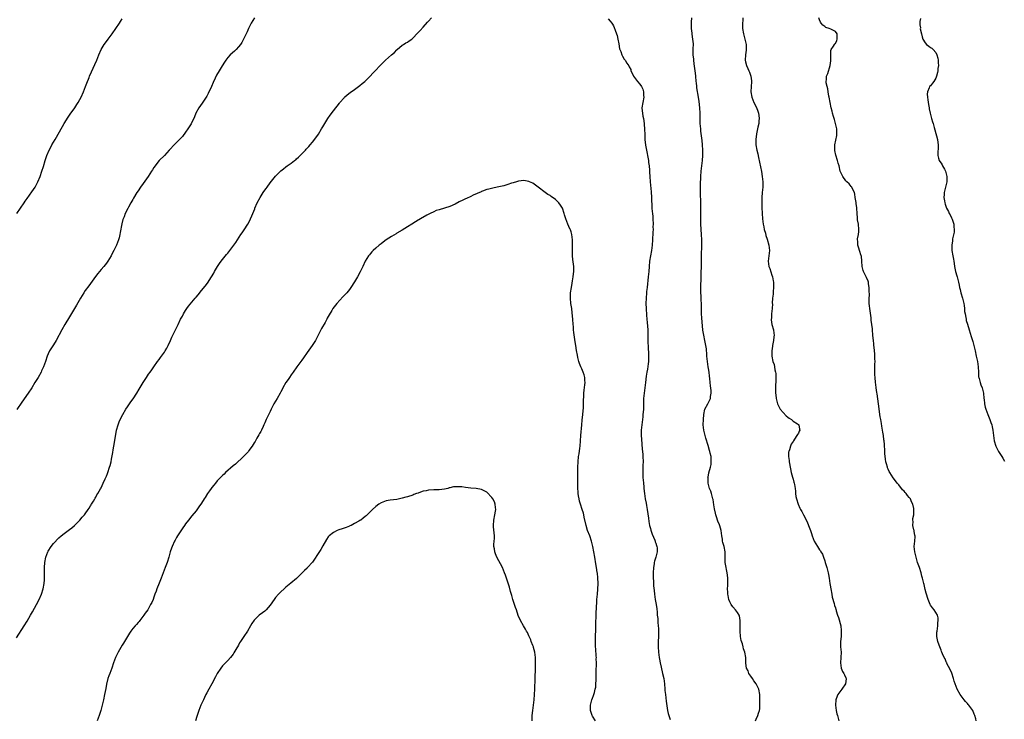
# Model space of a CAD drawing. Units: inches. Extents: x 2640000 to 2643000, y 1506000 to 1509000.
# Drawn here: x 2640734 to 2641107, y 1508006 to 1508270 of the extents above; entities that cross this region are included whole.
import ezdxf

# ---------------------------------------------------------------- set-up
doc = ezdxf.new("R2010")
doc.units = ezdxf.units.IN
doc.header["$MEASUREMENT"] = 0
doc.layers.add('LD26401506_10ft', color=83, linetype='Continuous')

msp = doc.modelspace()

# ---------------------------------------------------------------- linework, layer by layer
at = {"layer": 'LD26401506_10ft'}
for points, elevation in [([(2640733, 1508036.49), (2640735.93, 1508041), (2640737, 1508042.74), (2640738.27, 1508045), (2640739, 1508046.23), (2640740.57, 1508049), (2640741.63, 1508051), (2640742.5, 1508053), (2640743.11, 1508055), (2640743.47, 1508057), (2640743.57, 1508058.42), (2640743.61, 1508059), (2640743.65, 1508063), (2640743.75, 1508065), (2640744.1, 1508067), (2640744.84, 1508069), (2640745, 1508069.27), (2640746.13, 1508071), (2640747, 1508072.11), (2640749, 1508074.25), (2640749.86, 1508075), (2640751, 1508075.95), (2640753, 1508077.39), (2640753.92, 1508078.08), (2640755, 1508078.95), (2640757, 1508080.98), (2640757.91, 1508082.09), (2640758.7, 1508083), (2640759, 1508083.39), (2640760.13, 1508085), (2640760.46, 1508085.54), (2640761, 1508086.32), (2640761.25, 1508086.75), (2640761.42, 1508087), (2640762.09, 1508088.09), (2640762.63, 1508089), (2640762.76, 1508089.24), (2640763, 1508089.64), (2640763.46, 1508090.54), (2640763.77, 1508091), (2640764.76, 1508092.76), (2640765, 1508093.23), (2640765.85, 1508095), (2640766.56, 1508096.56), (2640767, 1508097.57), (2640767.38, 1508098.62), (2640767.54, 1508099), (2640768.23, 1508101), (2640768.41, 1508101.59), (2640768.78, 1508103), (2640769, 1508104.06), (2640769.46, 1508106.54), (2640769.62, 1508107.62), (2640769.88, 1508109), (2640770.57, 1508113.43), (2640770.87, 1508115), (2640771.43, 1508117), (2640771.86, 1508118.14), (2640772.21, 1508119), (2640773.22, 1508121), (2640774.42, 1508123), (2640775, 1508123.89), (2640775.74, 1508125), (2640776.26, 1508125.74), (2640777.13, 1508126.87), (2640778.57, 1508129), (2640779.47, 1508130.53), (2640780.91, 1508133.09), (2640782.18, 1508135), (2640783, 1508136.2), (2640783.61, 1508137), (2640784.19, 1508137.81), (2640785, 1508139.01), (2640786.41, 1508141), (2640787, 1508141.8), (2640787.52, 1508142.48), (2640789, 1508144.57), (2640789.28, 1508145), (2640789.93, 1508146.07), (2640790.38, 1508147), (2640791.29, 1508149), (2640791.84, 1508150.16), (2640792.2, 1508151), (2640793, 1508152.68), (2640793.79, 1508154.21), (2640794.16, 1508155), (2640795.12, 1508157), (2640795.79, 1508158.21), (2640796.18, 1508159), (2640797, 1508160.31), (2640797.46, 1508161), (2640798.12, 1508161.88), (2640800.69, 1508165), (2640801, 1508165.4), (2640801.72, 1508166.28), (2640803, 1508167.88), (2640804.44, 1508169.56), (2640805.32, 1508170.68), (2640806.84, 1508173), (2640807.64, 1508174.36), (2640807.97, 1508175), (2640809.09, 1508177), (2640809.9, 1508178.1), (2640810.53, 1508179), (2640811, 1508179.6), (2640812.55, 1508181.45), (2640813, 1508182.04), (2640813.77, 1508183), (2640815.99, 1508186.01), (2640816.6, 1508187), (2640817.93, 1508189), (2640818.37, 1508189.63), (2640819.15, 1508190.85), (2640820.51, 1508193), (2640821.41, 1508194.59), (2640821.63, 1508195), (2640822.09, 1508196.09), (2640822.5, 1508197), (2640823.2, 1508198.8), (2640823.27, 1508199), (2640824.14, 1508201), (2640825.19, 1508203), (2640826.42, 1508205), (2640826.65, 1508205.35), (2640827.49, 1508206.51), (2640827.83, 1508207), (2640829, 1508208.6), (2640831, 1508211.12), (2640833, 1508213.08), (2640834.11, 1508213.89), (2640835, 1508214.67), (2640835.45, 1508215), (2640837, 1508216.05), (2640838.24, 1508217), (2640838.68, 1508217.32), (2640839, 1508217.64), (2640839.73, 1508218.27), (2640842.37, 1508221), (2640842.69, 1508221.31), (2640843, 1508221.67), (2640843.65, 1508222.35), (2640844.18, 1508223), (2640845, 1508223.95), (2640846.35, 1508225.65), (2640847.27, 1508227), (2640848.51, 1508229), (2640849, 1508229.85), (2640850.9, 1508233), (2640851.75, 1508234.25), (2640853, 1508235.87), (2640855.21, 1508238.79), (2640855.38, 1508239), (2640857, 1508240.82), (2640857.19, 1508241), (2640858.14, 1508241.86), (2640859.28, 1508242.72), (2640861, 1508243.92), (2640862.46, 1508245), (2640863, 1508245.43), (2640863.82, 1508246.18), (2640864.82, 1508247), (2640866.86, 1508249), (2640867.88, 1508250.12), (2640868.79, 1508251), (2640870.69, 1508253), (2640871.86, 1508254.14), (2640872.69, 1508255), (2640875, 1508257.06), (2640876.04, 1508257.96), (2640877, 1508258.92), (2640877.11, 1508259), (2640879, 1508260.67), (2640879.54, 1508261), (2640880.41, 1508261.59), (2640881, 1508261.82), (2640881.66, 1508262.34), (2640882.62, 1508263), (2640883, 1508263.28), (2640884.82, 1508265.18), (2640885.76, 1508266.24), (2640887, 1508267.56), (2640888.65, 1508269.35), (2640889, 1508269.8), (2640890.07, 1508271)], 9860), ([(2640733.1, 1508197), (2640734.48, 1508199), (2640735.84, 1508201), (2640736.33, 1508201.67), (2640737, 1508202.66), (2640738.83, 1508205.17), (2640740.02, 1508207), (2640741.12, 1508209), (2640741.97, 1508211), (2640742.62, 1508213), (2640743.16, 1508214.84), (2640743.85, 1508217), (2640744.15, 1508217.85), (2640744.52, 1508219), (2640745.33, 1508221), (2640745.94, 1508222.06), (2640746.4, 1508223), (2640747, 1508223.96), (2640747.6, 1508225), (2640748.13, 1508225.87), (2640751.01, 1508231), (2640752.54, 1508233.46), (2640753.36, 1508234.64), (2640755.07, 1508237), (2640755.82, 1508238.18), (2640756.37, 1508239), (2640757, 1508240.18), (2640757.42, 1508241), (2640758.32, 1508243), (2640759.14, 1508245), (2640759.63, 1508246.37), (2640760.45, 1508248.45), (2640760.65, 1508249), (2640761.35, 1508250.65), (2640762.65, 1508253.35), (2640763.36, 1508255), (2640764.2, 1508257), (2640765.09, 1508259), (2640766.23, 1508261), (2640767, 1508262.12), (2640767.65, 1508263), (2640769.23, 1508265), (2640770.65, 1508267), (2640771.94, 1508269), (2640772.33, 1508269.67), (2640773, 1508270.63)], 9840), ([(2640823.12, 1508271), (2640821.86, 1508269), (2640820.83, 1508267), (2640820.29, 1508265.71), (2640818.95, 1508263), (2640818.26, 1508261.74), (2640817.77, 1508261), (2640817, 1508260.01), (2640816.09, 1508259), (2640815.56, 1508258.44), (2640813.92, 1508257), (2640813, 1508256), (2640812.21, 1508255), (2640811.72, 1508254.28), (2640810.83, 1508252.83), (2640809.67, 1508251), (2640808.7, 1508249.3), (2640808.26, 1508248.26), (2640807.45, 1508246.55), (2640806.75, 1508245), (2640805.56, 1508242.44), (2640805, 1508241.42), (2640804.76, 1508241), (2640803.25, 1508238.75), (2640802.01, 1508237), (2640800.94, 1508235), (2640800.37, 1508233.63), (2640799.12, 1508230.88), (2640797.91, 1508229), (2640797, 1508227.75), (2640795.81, 1508226.19), (2640795, 1508225.31), (2640794.87, 1508225.13), (2640792.64, 1508223), (2640791, 1508221.26), (2640790.78, 1508221), (2640788.96, 1508219), (2640787, 1508216.99), (2640785, 1508214.4), (2640784.45, 1508213.55), (2640784.13, 1508213), (2640782.8, 1508211), (2640781, 1508208.41), (2640779.94, 1508207), (2640779, 1508205.6), (2640778.58, 1508205), (2640777.24, 1508202.76), (2640777, 1508202.29), (2640776.28, 1508201), (2640775.44, 1508199.45), (2640775.12, 1508198.88), (2640774.17, 1508197), (2640773.69, 1508195.69), (2640773.4, 1508195), (2640773.3, 1508194.7), (2640772.88, 1508193.12), (2640772.25, 1508189.75), (2640772.14, 1508189), (2640771.83, 1508187.83), (2640771.59, 1508187), (2640770.79, 1508185), (2640769.83, 1508183), (2640769, 1508181.34), (2640768.82, 1508181), (2640767.59, 1508179), (2640767, 1508178.2), (2640766.04, 1508177), (2640765, 1508175.77), (2640763.75, 1508174.25), (2640762.89, 1508173.11), (2640760.37, 1508169.63), (2640759, 1508167.81), (2640758.44, 1508167), (2640757.24, 1508165), (2640755.75, 1508162.25), (2640754.99, 1508161.01), (2640753, 1508157.86), (2640751.24, 1508155), (2640750.09, 1508153), (2640747.99, 1508149), (2640747, 1508147.35), (2640745.51, 1508145), (2640745, 1508143.91), (2640744.6, 1508143), (2640743.96, 1508141), (2640743.25, 1508139), (2640742.51, 1508137.49), (2640742.3, 1508137), (2640741.19, 1508135), (2640739.97, 1508133), (2640738.73, 1508131), (2640737.42, 1508129), (2640735, 1508125.57), (2640733.15, 1508122.85)], 9850), ([(2640957, 1508270.61), (2640957.77, 1508269.77), (2640958.32, 1508269), (2640958.61, 1508268.61), (2640959, 1508267.95), (2640959.32, 1508267.32), (2640959.6, 1508266.4), (2640960.13, 1508265), (2640960.35, 1508264.35), (2640960.67, 1508263), (2640961, 1508261.15), (2640961.3, 1508259.3), (2640961.74, 1508258.26), (2640962.18, 1508257), (2640962.47, 1508256.47), (2640963, 1508255.42), (2640963.23, 1508255.23), (2640963.45, 1508255), (2640964.07, 1508253.93), (2640964.87, 1508252.87), (2640965, 1508252.49), (2640965.54, 1508251.54), (2640965.61, 1508251), (2640966.16, 1508249.84), (2640966.61, 1508249), (2640968.05, 1508247), (2640969, 1508245.9), (2640969.6, 1508245), (2640970.06, 1508244.06), (2640970.41, 1508243), (2640970.41, 1508241.59), (2640970.46, 1508241), (2640970.06, 1508239), (2640969.77, 1508237), (2640969.88, 1508235.88), (2640969.93, 1508235), (2640970.14, 1508233.86), (2640970.34, 1508233), (2640970.65, 1508231), (2640970.64, 1508230.64), (2640970.77, 1508229), (2640970.76, 1508228.76), (2640970.81, 1508227), (2640970.91, 1508225), (2640971.11, 1508222.89), (2640971.44, 1508221), (2640971.75, 1508219.75), (2640971.86, 1508219), (2640972.25, 1508217), (2640972.31, 1508216.31), (2640972.51, 1508215), (2640972.61, 1508213.39), (2640972.62, 1508212.62), (2640972.7, 1508211), (2640972.87, 1508209), (2640973.21, 1508205.21), (2640973.21, 1508205), (2640973.36, 1508203.36), (2640973.35, 1508202.65), (2640973.57, 1508199.57), (2640973.58, 1508199), (2640973.7, 1508197.7), (2640973.74, 1508197), (2640973.84, 1508195.84), (2640973.9, 1508195), (2640973.98, 1508193), (2640973.95, 1508191.95), (2640973.97, 1508191), (2640973.9, 1508189.91), (2640973.9, 1508189), (2640973.82, 1508187.82), (2640973.79, 1508187), (2640973.62, 1508185), (2640973.35, 1508183), (2640972.98, 1508181.03), (2640972.64, 1508179), (2640972.45, 1508177), (2640972.33, 1508175), (2640972.17, 1508173), (2640971.69, 1508169), (2640971.53, 1508167.53), (2640971.47, 1508167), (2640971.33, 1508165), (2640971.29, 1508163), (2640971.33, 1508161), (2640971.47, 1508158.53), (2640971.63, 1508157), (2640971.77, 1508155.77), (2640971.96, 1508153), (2640972, 1508149), (2640972.12, 1508145.88), (2640972.23, 1508144.23), (2640972.28, 1508143), (2640972.26, 1508141.74), (2640972.22, 1508141), (2640972.08, 1508140.08), (2640971.86, 1508138.14), (2640971.65, 1508137), (2640971.43, 1508135.43), (2640971.16, 1508133), (2640970.58, 1508129), (2640970.41, 1508127), (2640970.39, 1508125.61), (2640970.32, 1508124.32), (2640970.31, 1508123), (2640970.23, 1508121.77), (2640970.16, 1508121), (2640970.06, 1508120.07), (2640969.72, 1508117), (2640969.54, 1508115), (2640969.54, 1508114.46), (2640969.49, 1508113), (2640969.55, 1508111.55), (2640969.87, 1508107.87), (2640970.1, 1508105.9), (2640970.16, 1508105), (2640970.25, 1508103), (2640970.17, 1508101.83), (2640970.16, 1508100.16), (2640970.06, 1508099), (2640970.05, 1508097.95), (2640970.11, 1508097), (2640970.22, 1508096.22), (2640970.31, 1508095), (2640970.47, 1508093.53), (2640970.54, 1508093), (2640970.74, 1508091), (2640971.01, 1508089), (2640971.33, 1508087.33), (2640971.44, 1508086.56), (2640971.74, 1508085), (2640972.23, 1508081.77), (2640972.39, 1508080.39), (2640972.66, 1508079), (2640973, 1508077.79), (2640973.15, 1508077.15), (2640973.63, 1508075.63), (2640974.62, 1508073.38), (2640974.76, 1508073), (2640974.81, 1508072.81), (2640975, 1508072.28), (2640975.31, 1508071.31), (2640975.46, 1508071), (2640975.5, 1508070.5), (2640975.56, 1508069), (2640975.02, 1508067.02), (2640974.55, 1508065.45), (2640974.46, 1508065), (2640974.38, 1508064.38), (2640974.17, 1508063), (2640974.04, 1508061), (2640974.01, 1508060.01), (2640974.01, 1508059), (2640974.09, 1508057.91), (2640974.11, 1508057), (2640974.17, 1508056.17), (2640974.36, 1508054.36), (2640974.52, 1508053), (2640974.83, 1508051), (2640975.17, 1508049), (2640975.36, 1508047.36), (2640975.43, 1508047), (2640975.5, 1508046.5), (2640975.6, 1508045), (2640975.73, 1508043.73), (2640975.76, 1508043), (2640975.77, 1508042.23), (2640975.92, 1508041), (2640976.02, 1508040.02), (2640976.03, 1508039), (2640976, 1508038), (2640976, 1508037), (2640975.9, 1508035), (2640975.89, 1508034.11), (2640975.9, 1508033), (2640976.03, 1508031), (2640976.28, 1508029), (2640976.41, 1508028.41), (2640976.65, 1508027), (2640977, 1508025.28), (2640977.61, 1508023), (2640978.04, 1508021), (2640978.27, 1508019), (2640978.42, 1508017), (2640978.5, 1508016.49), (2640978.64, 1508015), (2640979, 1508012.45), (2640979.51, 1508009), (2640979.76, 1508007.76), (2640979.94, 1508007), (2640980.41, 1508005.59)], 9860), ([(2641012.71, 1508005), (2641013, 1508005.64), (2641013.67, 1508007), (2641013.91, 1508007.91), (2641014.26, 1508009), (2641014.37, 1508009.63), (2641014.4, 1508011), (2641014.39, 1508012.39), (2641014.45, 1508013), (2641014.41, 1508014.41), (2641014.43, 1508015), (2641014.05, 1508017), (2641013.01, 1508019.01), (2641012.19, 1508020.19), (2641011.57, 1508021), (2641011, 1508021.9), (2641010.27, 1508023), (2641010, 1508024), (2641009.39, 1508025), (2641009.11, 1508026.89), (2641009.12, 1508027.12), (2641009.09, 1508029), (2641008.72, 1508031), (2641008.28, 1508032.28), (2641008.13, 1508033), (2641007.81, 1508034.19), (2641007.4, 1508035.4), (2641007.13, 1508037), (2641006.97, 1508038.97), (2641006.94, 1508040.94), (2641006.93, 1508041.07), (2641006.98, 1508043), (2641006.71, 1508044.71), (2641006.59, 1508045), (2641005.96, 1508045.96), (2641005.16, 1508047), (2641004.13, 1508048.13), (2641003.55, 1508049), (2641003, 1508050.09), (2641002.67, 1508051), (2641002.42, 1508052.42), (2641002.3, 1508053), (2641002.26, 1508053.74), (2641002.22, 1508055), (2641002.26, 1508056.26), (2641002.27, 1508057), (2641002.23, 1508057.78), (2641002.23, 1508059), (2641002.14, 1508060.14), (2641002.01, 1508061), (2641001.75, 1508062.25), (2641001.61, 1508063), (2641001.33, 1508065), (2641001.32, 1508066.68), (2641001.28, 1508069), (2641000.87, 1508071), (2641000.46, 1508072.46), (2641000.32, 1508073), (2641000.24, 1508073.76), (2641000.05, 1508075), (2640999.78, 1508077), (2640999.22, 1508078.78), (2640999.13, 1508079.13), (2640998.52, 1508080.52), (2640998.37, 1508081), (2640998.15, 1508081.85), (2640997.78, 1508083), (2640997.62, 1508083.62), (2640997.27, 1508085.27), (2640997, 1508086.75), (2640996.72, 1508088.72), (2640996.65, 1508089), (2640996.49, 1508089.51), (2640996.13, 1508091), (2640995.89, 1508091.89), (2640995.41, 1508093), (2640994.86, 1508095), (2640994.8, 1508096.8), (2640994.77, 1508097), (2640994.79, 1508097.21), (2640995.1, 1508098.9), (2640995.69, 1508101), (2640995.92, 1508102.08), (2640996.04, 1508103), (2640995.93, 1508103.93), (2640995.92, 1508105), (2640995.63, 1508106.37), (2640995.46, 1508107), (2640995.35, 1508107.35), (2640994.85, 1508109.15), (2640993.96, 1508111.96), (2640993.67, 1508113), (2640993.21, 1508115), (2640993, 1508117), (2640993.02, 1508119), (2640993.19, 1508121), (2640993.64, 1508123), (2640994.67, 1508125), (2640995, 1508125.5), (2640995.52, 1508126.48), (2640995.69, 1508127), (2640995.77, 1508127.77), (2640996.01, 1508129), (2640995.92, 1508130.08), (2640995.75, 1508131.75), (2640995.57, 1508133), (2640995.44, 1508134.56), (2640995.41, 1508135.41), (2640995.21, 1508137), (2640995, 1508138.29), (2640994.85, 1508139), (2640994.55, 1508141), (2640994.4, 1508143), (2640994.28, 1508144.28), (2640994.25, 1508145), (2640994.17, 1508145.83), (2640993.99, 1508147), (2640993.6, 1508149), (2640993.15, 1508151), (2640992.84, 1508152.84), (2640992.42, 1508157.58), (2640992.34, 1508159), (2640992.36, 1508160.36), (2640992.33, 1508161.67), (2640992.34, 1508163), (2640992.25, 1508164.25), (2640992.2, 1508165.8), (2640992.08, 1508167), (2640992.05, 1508168.05), (2640992.24, 1508173.76), (2640992.27, 1508177.73), (2640992.31, 1508181), (2640992.43, 1508185), (2640992.42, 1508187), (2640992.33, 1508189), (2640992.08, 1508193), (2640992.03, 1508193.97), (2640992.02, 1508195), (2640992.04, 1508196.04), (2640992.04, 1508197.96), (2640992.07, 1508199), (2640992.05, 1508201), (2640992.03, 1508201.97), (2640991.94, 1508203.94), (2640991.93, 1508206.07), (2640991.9, 1508207), (2640991.89, 1508207.89), (2640992.01, 1508211), (2640992.18, 1508213), (2640992.74, 1508217), (2640992.82, 1508219), (2640992.78, 1508221), (2640992.71, 1508223), (2640992.58, 1508224.58), (2640992.1, 1508228.1), (2640992.01, 1508229), (2640991.95, 1508230.05), (2640991.86, 1508231), (2640991.83, 1508231.83), (2640991.8, 1508235), (2640991.68, 1508237), (2640991.42, 1508239.42), (2640991.2, 1508241), (2640990.6, 1508244.6), (2640990.52, 1508245), (2640990.38, 1508246.38), (2640990.29, 1508247), (2640990.17, 1508249), (2640990.04, 1508250.04), (2640989.98, 1508251), (2640989.83, 1508251.83), (2640989.6, 1508253.6), (2640989.39, 1508255), (2640989.38, 1508255.38), (2640989.22, 1508257), (2640989.19, 1508258.81), (2640989.23, 1508259.23), (2640989.24, 1508261.24), (2640989.1, 1508263), (2640988.81, 1508264.81), (2640988.77, 1508265.23), (2640988.56, 1508267), (2640988.54, 1508268.54), (2640988.55, 1508269.45), (2640988.68, 1508271)], 9850), ([(2641007.92, 1508271), (2641007.92, 1508270.08), (2641007.83, 1508269), (2641007.83, 1508267.83), (2641007.89, 1508267), (2641008.22, 1508265), (2641008.76, 1508263), (2641009.21, 1508261), (2641009.22, 1508259), (2641009.21, 1508258.79), (2641008.94, 1508257), (2641008.88, 1508255), (2641009, 1508254.38), (2641009.35, 1508253), (2641009.83, 1508251.83), (2641010.29, 1508251), (2641010.5, 1508250.5), (2641011.05, 1508249), (2641011.25, 1508247.25), (2641011.26, 1508247), (2641011.22, 1508246.78), (2641011.11, 1508245), (2641011.03, 1508243), (2641011.39, 1508241), (2641012.18, 1508239), (2641013.12, 1508237.12), (2641013.66, 1508235.66), (2641013.85, 1508235), (2641013.98, 1508234.02), (2641014.15, 1508233), (2641014.08, 1508232.08), (2641014.03, 1508231), (2641013.7, 1508229.7), (2641013.58, 1508229), (2641013.11, 1508227.11), (2641012.86, 1508225), (2641012.86, 1508224.86), (2641012.95, 1508223), (2641013.28, 1508221), (2641013.6, 1508219.6), (2641013.87, 1508218.13), (2641015, 1508212.84), (2641015.32, 1508211), (2641015.52, 1508209), (2641015.48, 1508207.48), (2641015.49, 1508207), (2641015.32, 1508205), (2641015.21, 1508203), (2641015.2, 1508201), (2641015.21, 1508199.21), (2641015.26, 1508197), (2641015.39, 1508195), (2641015.64, 1508193), (2641015.89, 1508191.89), (2641016.06, 1508191), (2641016.49, 1508189.51), (2641016.7, 1508188.7), (2641017.24, 1508187.24), (2641017.86, 1508185), (2641018.04, 1508183), (2641017.79, 1508181), (2641017.56, 1508179), (2641017.85, 1508177), (2641018.16, 1508176.16), (2641019, 1508173.64), (2641019.2, 1508173), (2641019.5, 1508171.5), (2641019.54, 1508171), (2641019.6, 1508169), (2641019.45, 1508167.45), (2641019.49, 1508166.51), (2641019.25, 1508165), (2641019.13, 1508163.13), (2641019.14, 1508162.86), (2641019.05, 1508161), (2641018.85, 1508159), (2641018.77, 1508157.23), (2641018.74, 1508157), (2641018.76, 1508156.76), (2641018.98, 1508155), (2641019.58, 1508153), (2641019.76, 1508151.76), (2641019.8, 1508151), (2641019.67, 1508150.33), (2641019.54, 1508149), (2641019.23, 1508147), (2641019.22, 1508146.78), (2641019.01, 1508145), (2641018.98, 1508143), (2641019.35, 1508141), (2641019.81, 1508139.81), (2641019.97, 1508139), (2641020.11, 1508137.89), (2641020.37, 1508137), (2641020.44, 1508136.44), (2641020.49, 1508135), (2641020.42, 1508133), (2641020.36, 1508132.36), (2641020.31, 1508131), (2641020.39, 1508129.61), (2641020.37, 1508129), (2641020.41, 1508128.41), (2641020.64, 1508127), (2641021.13, 1508125), (2641021.71, 1508123.71), (2641022.1, 1508123), (2641024.39, 1508120.39), (2641025, 1508119.99), (2641025.51, 1508119.51), (2641026.34, 1508119), (2641027, 1508118.46), (2641028.62, 1508117.38), (2641029, 1508117.11), (2641029.13, 1508117), (2641029.44, 1508115.44), (2641029.56, 1508115), (2641029.36, 1508114.64), (2641029, 1508113.91), (2641028.62, 1508113.38), (2641028.45, 1508113), (2641027.55, 1508111.55), (2641027.18, 1508111), (2641027, 1508110.67), (2641026.32, 1508109.68), (2641026.02, 1508109), (2641025.62, 1508107.62), (2641025.37, 1508107), (2641025.31, 1508106.69), (2641025.3, 1508105), (2641025.54, 1508103.54), (2641025.56, 1508103), (2641025.66, 1508102.34), (2641026.32, 1508099), (2641026.8, 1508097.2), (2641026.86, 1508096.86), (2641027, 1508096.43), (2641027.3, 1508095.3), (2641027.43, 1508095), (2641027.54, 1508094.46), (2641027.78, 1508093), (2641027.89, 1508091.89), (2641027.93, 1508091), (2641028.09, 1508089.91), (2641028.26, 1508089), (2641028.92, 1508087), (2641029.56, 1508085.56), (2641029.83, 1508085), (2641030.25, 1508084.25), (2641030.91, 1508083), (2641032.36, 1508080.36), (2641032.89, 1508079), (2641033.59, 1508077), (2641033.91, 1508075.91), (2641034.2, 1508075), (2641034.95, 1508072.95), (2641036.18, 1508071), (2641037, 1508069.75), (2641037.34, 1508069.34), (2641037.51, 1508069), (2641038.07, 1508068.07), (2641038.49, 1508067), (2641039, 1508065.54), (2641039.16, 1508065), (2641039.72, 1508063), (2641040.26, 1508061), (2641040.38, 1508060.38), (2641040.6, 1508059), (2641040.85, 1508057), (2641041, 1508056.33), (2641041.23, 1508055), (2641041.67, 1508053), (2641041.85, 1508051.85), (2641042.55, 1508049.45), (2641042.65, 1508048.65), (2641043, 1508047.74), (2641043.18, 1508047.18), (2641043.26, 1508047), (2641043.35, 1508046.65), (2641043.87, 1508045), (2641044.15, 1508044.15), (2641045.04, 1508041), (2641045.2, 1508039.2), (2641045.24, 1508039), (2641045.14, 1508037.14), (2641045.14, 1508037), (2641044.98, 1508035), (2641044.98, 1508033.02), (2641045.15, 1508031), (2641045.12, 1508029), (2641044.9, 1508027), (2641045.17, 1508025), (2641045.73, 1508023.73), (2641046.2, 1508023), (2641046.4, 1508022.4), (2641047, 1508021.32), (2641047.13, 1508021), (2641047, 1508019.85), (2641046.86, 1508019), (2641045.46, 1508017), (2641043.99, 1508015), (2641043.68, 1508014.32), (2641043.24, 1508013), (2641043.11, 1508011), (2641043.34, 1508009), (2641043.62, 1508007.62), (2641043.75, 1508007), (2641044.01, 1508005.99), (2641044.27, 1508005)], 9840), ([(2641096.3, 1508005), (2641096.17, 1508005.83), (2641095.82, 1508007), (2641095.52, 1508007.52), (2641095.09, 1508009), (2641093.5, 1508011), (2641093.25, 1508011.25), (2641093, 1508011.56), (2641092.29, 1508012.29), (2641091.71, 1508013), (2641091, 1508013.94), (2641090.27, 1508015), (2641089.15, 1508017), (2641088.31, 1508019), (2641088.01, 1508020.01), (2641087.69, 1508021), (2641087.06, 1508023.06), (2641086.46, 1508024.46), (2641085.25, 1508026.75), (2641085.14, 1508027), (2641085.11, 1508027.11), (2641085, 1508027.35), (2641084.53, 1508028.53), (2641084.24, 1508029), (2641083.62, 1508030.38), (2641083.37, 1508031), (2641083.24, 1508031.24), (2641083, 1508031.77), (2641082.49, 1508033), (2641082.28, 1508033.72), (2641081.81, 1508035), (2641081.47, 1508037), (2641081.47, 1508038.53), (2641081.49, 1508039), (2641081.77, 1508041), (2641081.85, 1508042.15), (2641081.96, 1508043), (2641081.95, 1508043.95), (2641081.66, 1508045), (2641080.39, 1508047), (2641079.79, 1508047.79), (2641079, 1508048.76), (2641078.9, 1508049), (2641078.17, 1508051), (2641077.39, 1508053.39), (2641077, 1508054.7), (2641076.59, 1508056.59), (2641076.46, 1508057), (2641076, 1508059), (2641075.77, 1508059.77), (2641075.48, 1508061), (2641074.83, 1508063), (2641074.34, 1508064.34), (2641074.13, 1508065), (2641073.54, 1508067), (2641073.47, 1508067.47), (2641073.04, 1508069), (2641072.84, 1508071), (2641073.06, 1508073), (2641073.17, 1508074.83), (2641073.16, 1508075), (2641073.13, 1508075.13), (2641072.8, 1508076.8), (2641072.78, 1508077), (2641072.73, 1508077.27), (2641072.38, 1508079), (2641072.42, 1508080.42), (2641072.38, 1508081), (2641072.39, 1508081.61), (2641072.66, 1508083), (2641072.74, 1508084.74), (2641072.73, 1508085), (2641072.67, 1508085.33), (2641072.31, 1508087), (2641071.85, 1508087.85), (2641071.42, 1508089), (2641071, 1508089.53), (2641070.28, 1508090.28), (2641069.83, 1508091), (2641069.41, 1508091.41), (2641069, 1508091.9), (2641068.47, 1508092.47), (2641067, 1508094.33), (2641066.37, 1508095), (2641065.82, 1508095.82), (2641064.89, 1508097), (2641063.64, 1508099), (2641063.4, 1508099.4), (2641063, 1508100.22), (2641062.77, 1508100.77), (2641062.68, 1508101), (2641062.3, 1508102.3), (2641062.16, 1508103), (2641062.01, 1508104.01), (2641061.77, 1508106.23), (2641061.74, 1508107), (2641061.75, 1508107.75), (2641061.63, 1508109), (2641061.61, 1508109.61), (2641061.48, 1508111), (2641061.41, 1508111.41), (2641061.24, 1508113), (2641061, 1508114.29), (2641060.9, 1508115), (2641060.58, 1508116.58), (2641060.43, 1508117.57), (2641060.17, 1508119), (2641060.02, 1508120.02), (2641059.35, 1508125), (2641058.78, 1508128.78), (2641058.68, 1508129.32), (2641058.42, 1508131), (2641058.27, 1508132.27), (2641058.16, 1508133), (2641058.02, 1508135), (2641057.97, 1508135.97), (2641057.97, 1508137), (2641058, 1508138), (2641058, 1508140), (2641058.03, 1508141), (2641057.99, 1508142.01), (2641057.99, 1508143), (2641057.95, 1508143.95), (2641057.83, 1508145), (2641057.63, 1508146.37), (2641057.61, 1508147), (2641057.62, 1508147.62), (2641057.41, 1508149), (2641057.23, 1508150.77), (2641057.24, 1508151), (2641057.06, 1508153), (2641057, 1508153.41), (2641056.83, 1508155), (2641056.59, 1508156.59), (2641056.53, 1508157.47), (2641056.14, 1508160.14), (2641056.05, 1508161), (2641055.97, 1508162.03), (2641055.86, 1508163), (2641055.8, 1508163.8), (2641055.85, 1508165), (2641055.96, 1508166.04), (2641055.85, 1508167.85), (2641055.86, 1508169), (2641055.6, 1508170.4), (2641055.54, 1508171), (2641055.43, 1508171.43), (2641054.81, 1508172.81), (2641054.68, 1508173), (2641053.6, 1508175), (2641053.47, 1508175.47), (2641053.09, 1508177), (2641052.99, 1508179), (2641052.84, 1508180.84), (2641052.8, 1508181), (2641052.16, 1508183), (2641051.84, 1508183.84), (2641051.51, 1508185), (2641051.46, 1508186.54), (2641051.39, 1508187), (2641051.41, 1508187.41), (2641051.7, 1508189), (2641051.86, 1508190.14), (2641051.91, 1508191), (2641051.72, 1508193), (2641051.4, 1508194.6), (2641051.36, 1508195), (2641051.39, 1508195.39), (2641051.22, 1508197), (2641051.15, 1508199), (2641051.12, 1508199.11), (2641050.83, 1508200.83), (2641050.83, 1508201.17), (2641050.55, 1508203), (2641050.37, 1508204.37), (2641050.22, 1508205), (2641049.4, 1508206.6), (2641049.24, 1508207), (2641049.13, 1508207.13), (2641049, 1508207.25), (2641048.19, 1508208.19), (2641047.36, 1508209), (2641047, 1508209.39), (2641045.77, 1508211), (2641044.88, 1508213), (2641044.39, 1508215), (2641044.1, 1508216.1), (2641043.83, 1508217), (2641043.13, 1508219.13), (2641042.8, 1508220.8), (2641042.78, 1508221), (2641042.82, 1508221.18), (2641042.86, 1508223), (2641043.53, 1508226.47), (2641043.59, 1508227), (2641043.56, 1508229), (2641043.11, 1508231.11), (2641042.62, 1508232.62), (2641042.35, 1508233.65), (2641041.94, 1508235), (2641041.74, 1508235.74), (2641041.44, 1508237), (2641041.01, 1508239), (2641040.66, 1508241), (2641040.57, 1508241.43), (2641040.33, 1508243), (2641040.19, 1508244.19), (2641039.92, 1508245), (2641039.55, 1508246.45), (2641039.55, 1508247), (2641039.68, 1508247.68), (2641039.69, 1508249), (2641040.09, 1508249.91), (2641041, 1508253), (2641041.29, 1508254.71), (2641041.29, 1508255), (2641041.33, 1508255.33), (2641041.34, 1508257), (2641041.32, 1508258.68), (2641041.45, 1508259), (2641042.33, 1508260.33), (2641042.64, 1508261), (2641042.78, 1508261.22), (2641043, 1508261.37), (2641043.52, 1508262.48), (2641043.74, 1508263), (2641043.73, 1508263.73), (2641043.65, 1508265), (2641043, 1508265.82), (2641041.26, 1508266.74), (2641040.7, 1508267), (2641039.41, 1508267.41), (2641039, 1508267.73), (2641038.21, 1508268.21), (2641037.66, 1508269), (2641037.36, 1508269.36), (2641037, 1508270.32), (2641036.76, 1508271)], 9830), ([(2641075.17, 1508270.83), (2641075, 1508269.68), (2641074.94, 1508269.06), (2641075, 1508268.36), (2641075.19, 1508267.19), (2641075.16, 1508266.84), (2641075.57, 1508265), (2641075.89, 1508263.89), (2641076.08, 1508263), (2641077, 1508261.59), (2641077.48, 1508261), (2641078.33, 1508260.33), (2641079, 1508259.85), (2641079.51, 1508259.51), (2641080, 1508259), (2641081, 1508257.89), (2641081.46, 1508257), (2641081.83, 1508255.83), (2641081.93, 1508255), (2641081.94, 1508254.06), (2641082, 1508253), (2641081.84, 1508251.84), (2641081.78, 1508251), (2641081.69, 1508250.31), (2641081.3, 1508249), (2641081, 1508248.18), (2641080.26, 1508247), (2641079.76, 1508246.25), (2641079, 1508245.33), (2641078.69, 1508245), (2641078.54, 1508244.54), (2641077.84, 1508243), (2641077.79, 1508242.21), (2641077.88, 1508241), (2641078.05, 1508240.05), (2641078.29, 1508238.29), (2641078.52, 1508237), (2641078.55, 1508236.55), (2641078.88, 1508235), (2641079.42, 1508233), (2641079.74, 1508231.74), (2641080.05, 1508231), (2641080.44, 1508229.56), (2641080.66, 1508228.66), (2641081.65, 1508225), (2641081.84, 1508223.84), (2641081.92, 1508223), (2641081.87, 1508222.13), (2641081.82, 1508219.82), (2641081.77, 1508219), (2641082.03, 1508217.97), (2641082.33, 1508217), (2641082.61, 1508216.61), (2641083, 1508216.01), (2641083.43, 1508215.43), (2641083.61, 1508215), (2641084.26, 1508213.74), (2641084.69, 1508213), (2641085.18, 1508211), (2641085.2, 1508210.8), (2641085.16, 1508209), (2641084.16, 1508205), (2641084.13, 1508204.13), (2641084.06, 1508203), (2641084.27, 1508201.73), (2641084.41, 1508201), (2641084.59, 1508200.59), (2641085.08, 1508199), (2641085.81, 1508197.81), (2641086.11, 1508197), (2641086.48, 1508196.48), (2641087, 1508195.31), (2641087.12, 1508195.12), (2641087.21, 1508194.79), (2641087.83, 1508193), (2641087.89, 1508191.89), (2641087.99, 1508191), (2641088.01, 1508189.99), (2641087.4, 1508187.4), (2641087.37, 1508186.63), (2641087.08, 1508185), (2641087.1, 1508183.1), (2641087.1, 1508183), (2641087.44, 1508181), (2641087.73, 1508179.73), (2641087.85, 1508179), (2641087.97, 1508178.03), (2641088.11, 1508177), (2641088.46, 1508175), (2641089, 1508173.36), (2641089.09, 1508173), (2641089.54, 1508171.54), (2641089.63, 1508171), (2641089.87, 1508169.87), (2641090.02, 1508169), (2641090.19, 1508168.19), (2641090.48, 1508167), (2641091.12, 1508165), (2641091.47, 1508163.47), (2641091.61, 1508163), (2641091.79, 1508162.21), (2641091.88, 1508161), (2641091.89, 1508159.89), (2641092.1, 1508159), (2641092.4, 1508157.6), (2641092.47, 1508157), (2641092.56, 1508156.56), (2641093, 1508155.17), (2641093.66, 1508153), (2641094.47, 1508150.47), (2641095, 1508148.62), (2641095.9, 1508145), (2641096.37, 1508143), (2641096.77, 1508141), (2641097.03, 1508139), (2641097.14, 1508137), (2641097.25, 1508135.25), (2641097.28, 1508135), (2641097.4, 1508134.6), (2641097.77, 1508133), (2641098.11, 1508132.11), (2641098.6, 1508131), (2641099.14, 1508129), (2641099.25, 1508127), (2641099.29, 1508126.71), (2641099.43, 1508125), (2641099.73, 1508123.73), (2641099.94, 1508123), (2641100.69, 1508121), (2641101.5, 1508119), (2641101.87, 1508117.87), (2641102.2, 1508117), (2641102.32, 1508116.32), (2641102.64, 1508115), (2641102.83, 1508113), (2641103.11, 1508111), (2641103.78, 1508109), (2641104.76, 1508107), (2641105, 1508106.57), (2641106.02, 1508105), (2641106.39, 1508104.39), (2641107, 1508103.29)], 9820), ([(2640952.22, 1508005), (2640951, 1508006.79), (2640950.89, 1508007), (2640950.31, 1508009), (2640950.33, 1508011), (2640950.83, 1508013), (2640951, 1508013.55), (2640951.43, 1508014.57), (2640951.59, 1508015), (2640951.78, 1508015.78), (2640952.12, 1508017), (2640952.26, 1508017.74), (2640952.36, 1508019), (2640952.4, 1508020.4), (2640952.46, 1508021), (2640952.49, 1508021.51), (2640952.48, 1508023), (2640952.44, 1508024.44), (2640952.47, 1508025), (2640952.54, 1508025.46), (2640952.51, 1508027), (2640952.46, 1508028.46), (2640952.51, 1508029), (2640952.49, 1508029.51), (2640952.3, 1508032.3), (2640952.23, 1508033), (2640952.17, 1508035), (2640952.17, 1508036.17), (2640952.29, 1508040.29), (2640952.31, 1508041.69), (2640952.43, 1508045), (2640952.61, 1508048.61), (2640952.67, 1508049.33), (2640952.75, 1508051), (2640952.92, 1508052.92), (2640953.11, 1508054.89), (2640953.2, 1508057), (2640953.09, 1508059.09), (2640952.89, 1508060.89), (2640952.85, 1508061.15), (2640952.61, 1508063), (2640952.38, 1508064.38), (2640951.92, 1508067), (2640951.59, 1508069), (2640951.23, 1508071), (2640950.7, 1508073), (2640949.99, 1508075), (2640949.22, 1508077), (2640948.6, 1508079), (2640947.96, 1508082.04), (2640947.77, 1508083), (2640947.6, 1508083.6), (2640947.17, 1508085), (2640946.48, 1508087), (2640946.15, 1508088.15), (2640945.96, 1508089), (2640945.81, 1508090.19), (2640945.68, 1508091), (2640945.63, 1508091.63), (2640945.56, 1508093), (2640945.51, 1508095), (2640945.52, 1508095.52), (2640945.46, 1508098.54), (2640945.5, 1508099.5), (2640945.51, 1508101), (2640945.61, 1508103), (2640945.81, 1508105), (2640945.98, 1508106.02), (2640946.24, 1508108.24), (2640946.35, 1508109), (2640946.54, 1508111), (2640946.7, 1508113), (2640946.97, 1508117), (2640947.16, 1508118.84), (2640947.43, 1508121), (2640947.63, 1508123.63), (2640947.69, 1508126.31), (2640947.8, 1508127.8), (2640947.83, 1508129), (2640947.89, 1508130.11), (2640948.17, 1508132.17), (2640948.23, 1508133), (2640948.18, 1508133.82), (2640948.17, 1508135), (2640947.91, 1508135.91), (2640947.54, 1508137), (2640947, 1508138.22), (2640946.6, 1508139), (2640946.19, 1508140.19), (2640945.87, 1508141), (2640945.5, 1508142.5), (2640945.36, 1508143.36), (2640945, 1508145.15), (2640944.69, 1508147), (2640944.47, 1508148.47), (2640944, 1508152), (2640943.89, 1508153), (2640943.81, 1508154.19), (2640943.73, 1508155), (2640943.6, 1508157), (2640943.41, 1508159.41), (2640943.2, 1508161), (2640943, 1508162.33), (2640942.89, 1508163), (2640942.69, 1508165), (2640942.78, 1508166.77), (2640942.77, 1508167), (2640943.06, 1508169), (2640943.34, 1508170.66), (2640943.51, 1508171.51), (2640943.74, 1508173), (2640943.85, 1508174.15), (2640943.98, 1508175), (2640943.98, 1508175.98), (2640943.95, 1508177), (2640943.62, 1508179.62), (2640943.48, 1508181), (2640943.46, 1508182.53), (2640943.44, 1508183), (2640943.51, 1508185), (2640943.52, 1508187), (2640943.29, 1508189), (2640943, 1508190.1), (2640942.76, 1508190.76), (2640942.66, 1508191), (2640942.12, 1508192.12), (2640941.71, 1508193), (2640940.93, 1508195), (2640940.43, 1508196.43), (2640940.31, 1508197), (2640939.67, 1508199), (2640939.45, 1508199.45), (2640939, 1508200.2), (2640938.37, 1508201), (2640937, 1508202.29), (2640935.41, 1508203.41), (2640935, 1508203.75), (2640934.18, 1508204.18), (2640932.69, 1508205.31), (2640931, 1508206.54), (2640930.43, 1508207), (2640929, 1508208.06), (2640928.42, 1508208.42), (2640927.25, 1508209), (2640927, 1508209.11), (2640925, 1508209.44), (2640923, 1508209.21), (2640922.32, 1508209), (2640921, 1508208.63), (2640920.42, 1508208.42), (2640919, 1508207.98), (2640917.47, 1508207.47), (2640915, 1508206.91), (2640913.36, 1508206.64), (2640911.79, 1508206.21), (2640911, 1508206.02), (2640909.46, 1508205.46), (2640909, 1508205.26), (2640908.85, 1508205.15), (2640905.9, 1508203.9), (2640905, 1508203.46), (2640903.33, 1508202.67), (2640903, 1508202.55), (2640901.98, 1508202.02), (2640900.63, 1508201.37), (2640899, 1508200.5), (2640897, 1508199.62), (2640895, 1508199), (2640893, 1508198.44), (2640891.93, 1508198.07), (2640891, 1508197.68), (2640889.6, 1508197), (2640888.34, 1508196.34), (2640885.91, 1508195), (2640885.34, 1508194.66), (2640885, 1508194.48), (2640884.1, 1508193.9), (2640882.63, 1508193), (2640881, 1508191.9), (2640879, 1508190.68), (2640877, 1508189.54), (2640876.67, 1508189.33), (2640875, 1508188.34), (2640872.96, 1508187), (2640871.86, 1508186.14), (2640871, 1508185.53), (2640870.32, 1508185), (2640869, 1508183.88), (2640868.06, 1508183), (2640867.56, 1508182.44), (2640867, 1508181.85), (2640866.63, 1508181.37), (2640866.3, 1508181), (2640864.98, 1508179), (2640864.07, 1508177), (2640863.13, 1508174.87), (2640862.11, 1508173), (2640861, 1508171.16), (2640859.57, 1508169), (2640859, 1508168.25), (2640858.02, 1508167), (2640856.59, 1508165.41), (2640854.32, 1508163), (2640853.71, 1508162.29), (2640852.73, 1508161), (2640852.35, 1508160.35), (2640851.31, 1508158.69), (2640851, 1508158.05), (2640850.63, 1508157.37), (2640850.46, 1508157), (2640849.81, 1508155.81), (2640848.49, 1508153.51), (2640848.26, 1508153), (2640847.51, 1508151.51), (2640846.17, 1508149), (2640844.89, 1508147), (2640843, 1508144.34), (2640841.63, 1508142.37), (2640841, 1508141.53), (2640839.16, 1508139), (2640837.74, 1508137), (2640837, 1508135.91), (2640836.36, 1508135), (2640835.84, 1508134.16), (2640835, 1508133), (2640833.84, 1508131), (2640833.56, 1508130.44), (2640833, 1508129.47), (2640832.77, 1508129), (2640831.64, 1508127), (2640831, 1508125.99), (2640830.46, 1508125), (2640829.42, 1508123), (2640829, 1508122.12), (2640828.65, 1508121.35), (2640827.55, 1508119), (2640827, 1508117.79), (2640826.67, 1508117), (2640826.35, 1508116.35), (2640825.73, 1508115), (2640825.48, 1508114.52), (2640825, 1508113.74), (2640824.74, 1508113.26), (2640824.02, 1508112.02), (2640823.29, 1508110.71), (2640823, 1508110.26), (2640822.25, 1508109), (2640821, 1508107.27), (2640820.78, 1508107), (2640819.96, 1508106.04), (2640818.93, 1508105), (2640815.87, 1508102.13), (2640815, 1508101.47), (2640812.13, 1508099), (2640811.58, 1508098.42), (2640811, 1508097.89), (2640810.56, 1508097.44), (2640810.09, 1508097), (2640809, 1508095.8), (2640808.31, 1508095), (2640807.75, 1508094.25), (2640807, 1508093.38), (2640806.71, 1508093), (2640806.03, 1508092.03), (2640805.32, 1508091), (2640804.45, 1508089.55), (2640804.05, 1508089), (2640803, 1508087.34), (2640802.06, 1508085.94), (2640801, 1508084.47), (2640799.43, 1508082.57), (2640798.08, 1508081), (2640797, 1508079.57), (2640796.61, 1508079), (2640796, 1508078), (2640795, 1508076.59), (2640793.99, 1508075), (2640793.59, 1508074.41), (2640793, 1508073.4), (2640792.79, 1508073), (2640791.88, 1508071), (2640791.64, 1508070.36), (2640791.21, 1508069), (2640790.66, 1508067), (2640790.06, 1508065), (2640789.31, 1508063), (2640787.77, 1508059), (2640787, 1508057.17), (2640786.14, 1508055), (2640785.85, 1508054.15), (2640785.41, 1508053), (2640785, 1508051.82), (2640784.68, 1508051), (2640784.23, 1508049.77), (2640783.78, 1508049), (2640783, 1508047.56), (2640782.65, 1508047), (2640781.73, 1508045.73), (2640781.22, 1508045), (2640779.65, 1508043), (2640779.37, 1508042.63), (2640779, 1508042.22), (2640778.47, 1508041.53), (2640777.94, 1508041), (2640777, 1508039.93), (2640776.32, 1508039), (2640775.82, 1508038.18), (2640775, 1508036.98), (2640773.87, 1508035), (2640773.54, 1508034.46), (2640773, 1508033.68), (2640771.48, 1508031), (2640771, 1508030.06), (2640770.51, 1508029), (2640769.75, 1508027), (2640769.07, 1508025), (2640768.33, 1508023), (2640767.95, 1508022.05), (2640767.62, 1508021), (2640767.07, 1508018.93), (2640766.75, 1508017.25), (2640766.33, 1508015), (2640765.89, 1508013), (2640764.91, 1508009), (2640764.28, 1508007), (2640763.53, 1508005)], 9870), ([(2640928.18, 1508005), (2640928.2, 1508005.8), (2640928.27, 1508007), (2640928.46, 1508009), (2640928.98, 1508013.02), (2640929.14, 1508015), (2640929.22, 1508017), (2640929.32, 1508021), (2640929.38, 1508022.62), (2640929.44, 1508023.44), (2640929.49, 1508025), (2640929.52, 1508027), (2640929.44, 1508029), (2640929.21, 1508031), (2640929, 1508031.88), (2640928.77, 1508032.77), (2640928.68, 1508033), (2640928.45, 1508033.55), (2640927.89, 1508035), (2640927.66, 1508035.66), (2640927, 1508037.14), (2640926.41, 1508038.41), (2640926.07, 1508039), (2640925.71, 1508039.71), (2640924.93, 1508041), (2640923.8, 1508043), (2640922.93, 1508044.93), (2640922.25, 1508047), (2640921.96, 1508047.96), (2640920.91, 1508051), (2640920.49, 1508052.49), (2640920.06, 1508053.94), (2640919.61, 1508055.61), (2640918.09, 1508060.09), (2640917.74, 1508061), (2640916.92, 1508063), (2640914.87, 1508067), (2640914.28, 1508068.28), (2640914.04, 1508069), (2640913.94, 1508070.06), (2640913.74, 1508071), (2640913.72, 1508071.71), (2640913.86, 1508073), (2640913.94, 1508074.06), (2640913.92, 1508075), (2640913.59, 1508078.41), (2640913.55, 1508079), (2640913.72, 1508081), (2640914.12, 1508083), (2640914.35, 1508084.35), (2640914.41, 1508085), (2640914.29, 1508085.71), (2640914.24, 1508087), (2640913.92, 1508087.92), (2640913.37, 1508089), (2640913, 1508089.59), (2640911, 1508091.52), (2640910.03, 1508092.03), (2640909, 1508092.53), (2640907, 1508092.9), (2640905, 1508093.07), (2640903, 1508093.31), (2640901.53, 1508093.53), (2640901, 1508093.58), (2640899, 1508093.56), (2640898.48, 1508093.52), (2640897, 1508093.19), (2640896.84, 1508093.16), (2640896.24, 1508093), (2640895, 1508092.69), (2640893, 1508092.45), (2640891, 1508092.41), (2640889, 1508092.3), (2640888.1, 1508092.1), (2640887, 1508091.91), (2640885.32, 1508091.32), (2640885, 1508091.23), (2640884.41, 1508091), (2640883.36, 1508090.64), (2640883, 1508090.45), (2640881, 1508089.78), (2640880.38, 1508089.62), (2640879, 1508089.26), (2640877, 1508088.84), (2640874.49, 1508088.49), (2640873, 1508088.24), (2640871, 1508087.52), (2640870.19, 1508087), (2640869, 1508086.11), (2640867.82, 1508085), (2640867, 1508084.18), (2640865.36, 1508082.64), (2640865, 1508082.35), (2640864.29, 1508081.71), (2640863.29, 1508081), (2640863, 1508080.81), (2640862.61, 1508080.61), (2640861, 1508079.65), (2640859.7, 1508079), (2640859.22, 1508078.78), (2640859, 1508078.73), (2640857.8, 1508078.2), (2640857, 1508077.99), (2640856.3, 1508077.7), (2640855, 1508077.25), (2640854.39, 1508077), (2640853, 1508076.27), (2640851.33, 1508075), (2640851.17, 1508074.83), (2640851, 1508074.62), (2640850.35, 1508073.65), (2640849, 1508071.3), (2640848.19, 1508069.81), (2640847, 1508067.94), (2640845.82, 1508066.18), (2640844.99, 1508065.01), (2640843.19, 1508063), (2640843, 1508062.8), (2640842.06, 1508061.94), (2640841.15, 1508061), (2640839, 1508058.87), (2640836.91, 1508057.09), (2640835, 1508055.57), (2640834.31, 1508055), (2640833, 1508053.87), (2640832.14, 1508053), (2640831, 1508051.73), (2640830.48, 1508051), (2640829, 1508048.84), (2640827.51, 1508047), (2640827.27, 1508046.73), (2640827, 1508046.51), (2640826.15, 1508045.85), (2640824.92, 1508045), (2640823, 1508043.15), (2640822.13, 1508041.87), (2640821.63, 1508041), (2640820.39, 1508039), (2640819, 1508036.92), (2640817.76, 1508035), (2640817.47, 1508034.53), (2640817, 1508033.69), (2640815.99, 1508031.99), (2640815.27, 1508030.73), (2640815, 1508030.31), (2640814.01, 1508029), (2640813, 1508027.85), (2640811, 1508025.8), (2640810.29, 1508025), (2640808.95, 1508023), (2640808.35, 1508021.65), (2640806.94, 1508019), (2640805.79, 1508017), (2640805, 1508015.59), (2640804.7, 1508015), (2640804.16, 1508013.84), (2640803.73, 1508013), (2640802.78, 1508011), (2640802.01, 1508009), (2640801.3, 1508006.7), (2640800.72, 1508005)], 9880)]:
    msp.add_lwpolyline(points, dxfattribs=dict(at, elevation=elevation))

doc.saveas('drawing.dxf')
